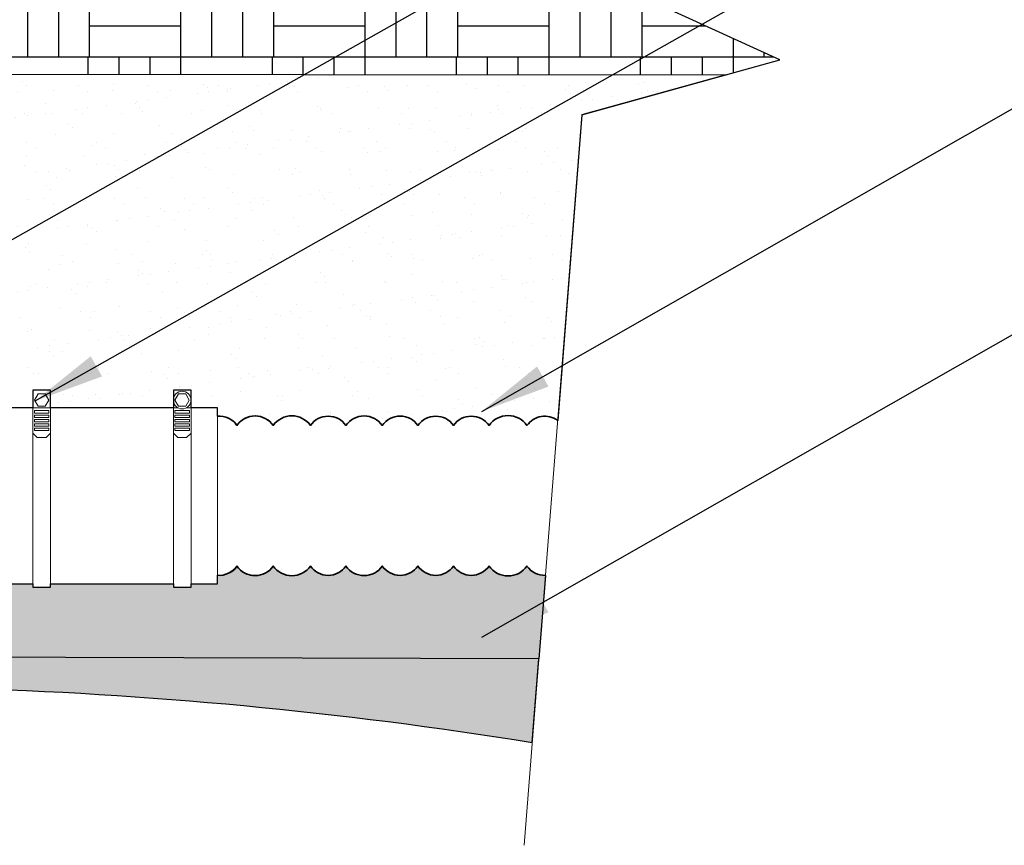
# Model space of a CAD drawing. Units: inches. Extents: x 0 to 146, y 0 to 117.
# Drawn here: x 69 to 97, y 67 to 90 of the extents above; entities that cross this region are included whole.
import ezdxf

# ---------------------------------------------------------------- set-up
doc = ezdxf.new("R2010")
doc.units = ezdxf.units.IN
doc.header["$LTSCALE"] = 16
doc.header["$MEASUREMENT"] = 0
for name, color, linetype, lineweight in [('L-CALLOUT', 7, 'Continuous', 5), ('L-DETL-013M', 4, 'Continuous', 9), ('L-DETL-025M', 3, 'Continuous', 18), ('L-DETL-035M', 1, 'Continuous', 35), ('L-DETL-07M', 2, 'Continuous', 5)]:
    doc.layers.add(name, color=color, linetype=linetype, lineweight=lineweight)
doc.layers.add('L-DETL-NPLT', color=211, linetype='Continuous', plot=False)
doc.layers.add('L-DETL-PATT-013M', color=252, linetype='Continuous')
doc.styles.add('DETAIL TEXT', font='arial.ttf')
doc.dimstyles.new('LandFX-QLEADER-TEXT-SDIM16', dxfattribs={"dimscale": 16, "dimtxt": 0.09, "dimasz": 0.18, "dimexe": 0.18, "dimexo": 0.0625, "dimgap": 0.045, "dimtad": 0, "dimtih": 1, "dimtoh": 1, "dimdec": 4, "dimzin": 0, "dimdsep": 46, "dimlunit": 4, "dimtxsty": 'DETAIL TEXT', "dimcen": 0.09, "dimadec": 0, "dimazin": 0, "dimtfac": 1, "dimtdec": 4, "dimtofl": 0, "dimtmove": 0, "dimatfit": 3, "dimfxl": 1, "dimtolj": 1, "dimtzin": 0, "dimarcsym": 0})

msp = doc.modelspace()

# ---------------------------------------------------------------- hatches: boundary and pattern name
at = {"layer": 'L-DETL-PATT-013M'}
h = msp.add_hatch(dxfattribs=at)
h.set_pattern_fill('BACKFILL', color=256, scale=0.32, pattern_type=2)
h.set_pattern_definition([(0, (52.32759092506706, 78.53403059214895), (5.24, 5.24), [0.88, -4.36]), (0, (52.32759092506706, 78.53403059214895), (5.24, 5.24), [0.88, -4.36]), (0, (52.32759092506706, 81.13403059214895), (5.24, 5.24), [2.6, -2.64]), (0, (52.32759092506706, 81.13403059214895), (5.24, 5.24), [2.6, -2.64]), (0, (52.32759092506706, 81.13403059214895), (5.24, 5.24), [0.88, -4.36]), (0, (52.32759092506706, 81.13403059214895), (5.24, 5.24), [0.88, -4.36]), (0, (52.32759092506706, 82.01403059214896), (5.24, 5.24), [2.6, -2.64]), (0, (52.32759092506706, 82.01403059214896), (5.24, 5.24), [2.6, -2.64]), (0, (52.32759092506706, 82.01403059214896), (5.24, 5.24), [2.6, -2.64]), (0, (52.32759092506706, 82.01403059214896), (5.24, 5.24), [2.6, -2.64]), (0, (52.32759092506706, 82.89403059214895), (5.24, 5.24), [2.6, -2.64]), (0, (52.32759092506706, 82.89403059214895), (5.24, 5.24), [2.6, -2.64]), (0, (52.32759092506706, 82.89403059214895), (5.24, 5.24), [2.6, -2.64]), (0, (52.32759092506706, 82.89403059214895), (5.24, 5.24), [2.6, -2.64]), (0, (52.32759092506706, 83.77403059214895), (5.24, 5.24), [2.6, -2.64]), (0, (52.32759092506706, 83.77403059214895), (5.24, 5.24), [2.6, -2.64]), (0, (53.20759092506706, 78.53403059214895), (5.24, 5.24), [0.88, -4.36]), (0, (53.20759092506706, 78.53403059214895), (5.24, 5.24), [0.88, -4.36]), (0, (53.20759092506706, 81.13403059214895), (5.24, 5.24), [0.88, -4.36]), (0, (53.20759092506706, 81.13403059214895), (5.24, 5.24), [0.88, -4.36]), (0, (54.08747892506706, 78.53396659214896), (5.24, 5.24), [9.599999999999999e-05, -5.239904]), (0, (54.08747892506706, 78.53409459214895), (5.24, 5.24), [9.599999999999999e-05, -5.239904]), (0, (54.08751092506706, 78.53399859214895), (5.24, 5.24), [3.200000000000001e-05, -5.239968]), (0, (54.08751092506706, 78.53406259214896), (5.24, 5.24), [3.200000000000001e-05, -5.239968]), (0, (54.08759092506705, 78.53403059214895), (5.24, 5.24), [0.88, -4.36]), (0, (54.08759092506705, 78.53403059214895), (5.24, 5.24), [0.88, -4.36]), (0, (54.08759092506705, 81.13403059214895), (5.24, 5.24), [0.88, -4.36]), (0, (54.08759092506705, 81.13403059214895), (5.24, 5.24), [0.88, -4.36]), (0, (54.08760692506706, 78.53396659214896), (5.24, 5.24), [9.599999999999999e-05, -5.239904]), (0, (54.08760692506706, 78.53409459214895), (5.24, 5.24), [9.599999999999999e-05, -5.239904]), (0, (54.08767092506706, 78.53403059214895), (5.24, 5.24), [3.200000000000001e-05, -5.239968]), (0, (54.92759092506706, 81.17403059214895), (5.24, 5.24), [0.88, -4.36]), (0, (54.92759092506706, 81.17403059214895), (5.24, 5.24), [0.88, -4.36]), (0, (54.92759092506706, 83.77403059214895), (5.24, 5.24), [0.88, -4.36]), (0, (54.92759092506706, 83.77403059214895), (5.24, 5.24), [0.88, -4.36]), (0, (54.96759092506706, 78.53403059214895), (5.24, 5.24), [2.6, -2.64]), (0, (54.96759092506706, 78.53403059214895), (5.24, 5.24), [2.6, -2.64]), (0, (54.96759092506706, 79.41403059214895), (5.24, 5.24), [2.6, -2.64]), (0, (54.96759092506706, 79.41403059214895), (5.24, 5.24), [2.6, -2.64]), (0, (54.96759092506706, 79.41403059214895), (5.24, 5.24), [2.6, -2.64]), (0, (54.96759092506706, 79.41403059214895), (5.24, 5.24), [2.6, -2.64]), (0, (54.96759092506706, 80.29403059214896), (5.24, 5.24), [2.6, -2.64]), (0, (54.96759092506706, 80.29403059214896), (5.24, 5.24), [2.6, -2.64]), (0, (54.96759092506706, 80.29403059214896), (5.24, 5.24), [2.6, -2.64]), (0, (54.96759092506706, 80.29403059214896), (5.24, 5.24), [2.6, -2.64]), (0, (54.96759092506706, 81.17403059214895), (5.24, 5.24), [2.6, -2.64]), (0, (54.96759092506706, 81.17403059214895), (5.24, 5.24), [2.6, -2.64]), (0, (55.80759092506705, 81.17403059214895), (5.24, 5.24), [0.88, -4.36]), (0, (55.80759092506705, 81.17403059214895), (5.24, 5.24), [0.88, -4.36]), (0, (55.80759092506705, 83.77403059214895), (5.24, 5.24), [0.88, -4.36]), (0, (55.80759092506705, 83.77403059214895), (5.24, 5.24), [0.88, -4.36]), (0, (56.68759092506706, 81.17403059214895), (5.24, 5.24), [0.88, -4.36]), (0, (56.68759092506706, 81.17403059214895), (5.24, 5.24), [0.88, -4.36]), (0, (56.68759092506706, 83.77403059214895), (5.24, 5.24), [0.88, -4.36]), (0, (56.68759092506706, 83.77403059214895), (5.24, 5.24), [0.88, -4.36]), (90, (52.32759092506706, 78.53403059214895), (-5.24, 5.24), [2.6, -2.64]), (90, (52.32759092506706, 78.53403059214895), (-5.24, 5.24), [2.6, -2.64]), (90, (52.32759092506706, 81.13403059214895), (-5.24, 5.24), [0.88, -4.36]), (90, (52.32759092506706, 81.13403059214895), (-5.24, 5.24), [0.88, -4.36]), (90, (52.32759092506706, 82.01403059214896), (-5.24, 5.24), [0.88, -4.36]), (90, (52.32759092506706, 82.01403059214896), (-5.24, 5.24), [0.88, -4.36]), (90, (52.32759092506706, 82.89403059214895), (-5.24, 5.24), [0.88, -4.36]), (90, (52.32759092506706, 82.89403059214895), (-5.24, 5.24), [0.88, -4.36]), (90, (53.20759092506706, 78.53403059214895), (-5.24, 5.24), [2.6, -2.64]), (90, (53.20759092506706, 78.53403059214895), (-5.24, 5.24), [2.6, -2.64]), (90, (53.20759092506706, 78.53403059214895), (-5.24, 5.24), [2.6, -2.64]), (90, (53.20759092506706, 78.53403059214895), (-5.24, 5.24), [2.6, -2.64]), (90, (54.08747892506706, 78.53396659214896), (-5.24, 5.24), [0.000128, -5.239872]), (90, (54.08751092506706, 78.53399859214895), (-5.24, 5.24), [6.400000000000001e-05, -5.239936]), (90, (54.08757492506706, 78.53396659214896), (-5.24, 5.24), [0.000128, -5.239872]), (90, (54.08759092506705, 78.53403059214895), (-5.24, 5.24), [2.6, -2.64]), (90, (54.08759092506705, 78.53403059214895), (-5.24, 5.24), [2.6, -2.64]), (90, (54.08759092506705, 78.53403059214895), (-5.24, 5.24), [2.6, -2.64]), (90, (54.08759092506705, 78.53403059214895), (-5.24, 5.24), [2.6, -2.64]), (90, (54.08760692506706, 78.53396659214896), (-5.24, 5.24), [0.000128, -5.239872]), (90, (54.08770292506706, 78.53396659214896), (-5.24, 5.24), [6.400000000000001e-05, -5.239936]), (90, (54.92759092506706, 81.13403059214895), (-5.24, 5.24), [0.88, -4.36]), (90, (54.92759092506706, 81.13403059214895), (-5.24, 5.24), [0.88, -4.36]), (90, (54.92759092506706, 81.17403059214895), (-5.24, 5.24), [2.6, -2.64]), (90, (54.92759092506706, 81.17403059214895), (-5.24, 5.24), [2.6, -2.64]), (90, (54.92759092506706, 82.01403059214896), (-5.24, 5.24), [0.88, -4.36]), (90, (54.92759092506706, 82.01403059214896), (-5.24, 5.24), [0.88, -4.36]), (90, (54.92759092506706, 82.89403059214895), (-5.24, 5.24), [0.88, -4.36]), (90, (54.92759092506706, 82.89403059214895), (-5.24, 5.24), [0.88, -4.36]), (90, (54.96759092506706, 78.53403059214895), (-5.24, 5.24), [2.6, -2.64]), (90, (54.96759092506706, 78.53403059214895), (-5.24, 5.24), [0.88, -4.36]), (90, (54.96759092506706, 78.53403059214895), (-5.24, 5.24), [0.88, -4.36]), (90, (54.96759092506706, 78.53403059214895), (-5.24, 5.24), [2.6, -2.64]), (90, (54.96759092506706, 79.41403059214895), (-5.24, 5.24), [0.88, -4.36]), (90, (54.96759092506706, 79.41403059214895), (-5.24, 5.24), [0.88, -4.36]), (90, (54.96759092506706, 80.29403059214896), (-5.24, 5.24), [0.88, -4.36]), (90, (54.96759092506706, 80.29403059214896), (-5.24, 5.24), [0.88, -4.36]), (90, (55.80759092506705, 81.17403059214895), (-5.24, 5.24), [2.6, -2.64]), (90, (55.80759092506705, 81.17403059214895), (-5.24, 5.24), [2.6, -2.64]), (90, (55.80759092506705, 81.17403059214895), (-5.24, 5.24), [2.6, -2.64]), (90, (55.80759092506705, 81.17403059214895), (-5.24, 5.24), [2.6, -2.64]), (90, (56.68759092506706, 81.17403059214895), (-5.24, 5.24), [2.6, -2.64]), (90, (56.68759092506706, 81.17403059214895), (-5.24, 5.24), [2.6, -2.64]), (90, (56.68759092506706, 81.17403059214895), (-5.24, 5.24), [2.6, -2.64]), (90, (56.68759092506706, 81.17403059214895), (-5.24, 5.24), [2.6, -2.64]), (90, (57.56759092506706, 78.53403059214895), (-5.24, 5.24), [0.88, -4.36]), (90, (57.56759092506706, 78.53403059214895), (-5.24, 5.24), [0.88, -4.36]), (90, (57.56759092506706, 79.41403059214895), (-5.24, 5.24), [0.88, -4.36]), (90, (57.56759092506706, 79.41403059214895), (-5.24, 5.24), [0.88, -4.36]), (90, (57.56759092506706, 80.29403059214896), (-5.24, 5.24), [0.88, -4.36]), (90, (57.56759092506706, 80.29403059214896), (-5.24, 5.24), [0.88, -4.36]), (90, (57.56759092506706, 81.17403059214895), (-5.24, 5.24), [2.6, -2.64]), (90, (57.56759092506706, 81.17403059214895), (-5.24, 5.24), [2.6, -2.64])])
h.paths.add_polyline_path([(52.82759092506706, 108.034030592149), (52.82759092506706, 105.534030592149), (52.32759092506706, 105.534030592149), (52.32759092506706, 89.53403059214895), (52.82759092506706, 89.53403059214895), (52.82759092506706, 88.53403059214895), (88.80678441025583, 88.50679381450391), (84.7015941833289, 87.37044417713497), (90.33727706175557, 88.9304464769603), (79.69740965853578, 93.78547854364234), (85.33309253696245, 95.34548084346812), (86.30744190371766, 107.6502982368645), (85.19767791456684, 107.4593426425456), (82.82759092506706, 108.034030592149), (81.11161884003957, 107.9057251291378), (79.08026674302562, 108.1694414199509), (77.39186995973898, 108.0375832745444), (76.20471625436835, 108.1166981617883), (74.36634554346915, 108.1823322581987), (72.52797483256995, 108.2479663546091), (70.57748399920752, 108.3036743456623), (68.47838409139399, 108.0622724840544), (66.3978605693336, 107.7465934144511), (63.2027710004644, 107.616607875176), (61.62703821904205, 107.7836384561875), (60.0513054376197, 107.950669037199), (59.16974155048803, 108.0653023703015), (58.28817766335635, 108.1799357034039), (55.56464737626686, 108.1942650188908)])
h = msp.add_hatch(dxfattribs=at)
h.set_pattern_fill('AR-SAND', color=256, scale=0.64)
h.set_pattern_definition([(37.50000000000001, (52.32759092506706, 78.5340305921489), (-0.04031574919014922, 1.233167212168422), [0, -0.9728, 0, -1.088, 0, -1.04]), (7.499999999999999, (52.32759092506706, 78.5340305921489), (1.132657091371345, 1.806173481747034), [0, -0.5247999999999999, 0, -0.8768000000000001, 0, -0.336]), (327.5, (51.54039092506706, 78.5340305921489), (1.993050791520957, 0.003621794263657563), [0, -0.32, 0, -1.152, 0, -1.504]), (317.5, (51.54039092506706, 78.5340305921489), (1.923921026926268, 0.5617123615579196), [0, -0.16, 0, -0.7552, 0, -0.8640000000000001])])
h.paths.add_polyline_path([(84.7015941833289, 87.37044417713497), (88.80678441025583, 88.50679381450391), (52.82759092506706, 88.53403059214895), (52.32759092506706, 88.53403059214895, 0.4142135623730951), (62.32759092506706, 78.53403059214895), (62.32759092506706, 79.03403059214895), (63.32759092506706, 79.03403059214895), (63.32759092506706, 78.53403059214895), (68.32759092506706, 78.53403059214895), (68.32759092506706, 79.03403059214895), (69.07759092506706, 79.03403059214895), (69.07759092506706, 79.53403059214895), (69.57759092506706, 79.53403059214895), (69.57759092506706, 79.03403059214895), (73.07759092506706, 79.03403059214895), (73.07759092506706, 79.53403059214895), (73.57759092506706, 79.53403059214895), (73.57759092506706, 79.03403059214895), (74.32759092506706, 79.03403059214895), (74.32759092506706, 78.79561945092223, -0.2660688102579353), (74.88346693704067, 78.53403059214892, -0.5205670500000013), (75.91813785034861, 78.53403059214895, -0.5205670499999999), (76.97482315362305, 78.53403059214895, -0.5205670499999714), (77.98747967696445, 78.53403059214891, -0.5205670500000248), (79.02215097706662, 78.534030592149, -0.5261917677292999), (80.03480750040804, 78.53403059214898, -0.5205670499999906), (81.04746441054367, 78.53403059214901, -0.5205670499999239), (82.06012093388502, 78.5340305921489, -0.52056705000005), (83.13882062712602, 78.53403059214898, -0.4220944754413768), (84.01314028497751, 78.67613001013655)])
h = msp.add_hatch(dxfattribs=at)
h.set_pattern_fill('AR-SAND', color=256, scale=0.64)
h.set_pattern_definition([(37.50000000000001, (16.12943974000304, 71.89558695799695), (-0.04031574919014922, 1.233167212168422), [0, -0.9728, 0, -1.088, 0, -1.04]), (7.499999999999999, (16.12943974000304, 71.89558695799695), (1.132657091371345, 1.806173481747034), [0, -0.5247999999999999, 0, -0.8768000000000001, 0, -0.336]), (327.5, (15.34223974000304, 71.89558695799695), (1.993050791520957, 0.003621794263657563), [0, -0.32, 0, -1.152, 0, -1.504]), (317.5, (15.34223974000304, 71.89558695799695), (1.923921026926268, 0.5617123615579196), [0, -0.16, 0, -0.7552, 0, -0.8640000000000001])])
h.paths.add_polyline_path([(83.6643029597762, 74.27074962702233, -0.2529263900311077), (83.13882062712588, 74.53403059214878, -0.5205670499998764), (82.06012093388509, 74.534030592149, -0.5205670500000065), (81.04746441054365, 74.53403059214898, -0.520567049999911), (80.0348075004081, 74.53403059214907, -0.5205670500002677), (79.02215097706637, 74.53403059214865, -0.5205670499998399), (77.98747967696443, 74.53403059214888, -0.5205670499998536), (76.97482315362316, 74.53403059214911, -0.5205670500001457), (75.91813785034856, 74.53403059214887, -0.5111359287739169), (74.89448823311315, 74.5187792725264, -0.2345981997422819), (74.32759092506706, 74.27244173337567), (74.32759092506706, 74.03403059214895), (73.57759092506706, 74.03403059214895), (73.57759092506706, 73.93403059214896), (73.07759092506706, 73.93403059214896), (73.07759092506706, 74.03403059214895), (69.57759092506706, 74.03403059214895), (69.57759092506706, 73.93403059214896), (69.07759092506706, 73.93403059214896), (69.07759092506706, 74.03403059214895), (68.32759092506706, 74.03403059214895), (68.32759092506706, 74.53403059214895), (63.32759092506706, 74.53403059214895), (63.32759092506706, 74.03403059214895), (62.32759092506706, 74.03403059214895), (62.32759092506706, 74.53403059214895), (46.20237420102046, 74.53403059214895), (46.20237420102046, 74.03403059214895), (45.20237420102046, 74.03403059214895), (45.20237420102046, 74.53403059214895), (40.20237420102046, 74.53403059214895), (40.20237420102046, 74.03403059214895), (39.45237420102046, 74.03403059214895), (39.45237420102046, 73.93403059214896), (38.95237420102046, 73.93403059214896), (38.95237420102046, 74.03403059214895), (35.45237420102046, 74.03403059214895), (35.45237420102046, 73.93403059214896), (34.95237420102046, 73.93403059214896), (34.95237420102046, 74.03403059214895), (34.20237420102046, 74.03403059214895), (34.20237420102046, 74.27244173337567, -0.2660688102579323), (33.64649818904685, 74.53403059214895, -0.520567049999976), (32.61182727573892, 74.53403059214895, -0.5205670500000005), (31.55514197246448, 74.53403059214895, -0.5205670499999993), (30.54248544912305, 74.53403059214895, -0.5205670500000019), (29.50781414902093, 74.53403059214895, -0.5205670499999968), (28.4951576256795, 74.53403059214895, -0.5205670500000015), (27.48250071554391, 74.53403059214895, -0.5205670499999985), (26.46984419220247, 74.53403059214895, -0.520567049999999), (25.39114449896152, 74.53403059214895, -0.5205670499999977), (24.37848797562009, 74.53403059214895, -0.5205670500000062), (23.36583106548449, 74.53403059214895, -0.520567049999969), (22.28713175903772, 74.53403059214895, -0.5205670499999706), (21.27447484890213, 74.53403059214897, -0.5205670500000072), (20.21778954562767, 74.53403059214894, -0.5205670499999838), (19.20513302228626, 74.53403059214897, -0.5205670499999943), (18.17046210897833, 74.53403059214895, -0.5205670500000101), (17.1578051988427, 74.53403059214892, -0.4065642226952302), (16.31032129204866, 74.37312767772855), (16.12943974000304, 72.08881925233528), (83.47622717055337, 71.89558695799695)])
h = msp.add_hatch(dxfattribs=at)
h.set_pattern_fill('BACKFILL', color=256, scale=0.32, pattern_type=2)
h.set_pattern_definition([(0, (15.94855818795739, 69.3930792342183), (5.24, 5.24), [0.88, -4.36]), (0, (15.94855818795739, 69.3930792342183), (5.24, 5.24), [0.88, -4.36]), (0, (15.94855818795739, 71.9930792342183), (5.24, 5.24), [2.6, -2.64]), (0, (15.94855818795739, 71.9930792342183), (5.24, 5.24), [2.6, -2.64]), (0, (15.94855818795739, 71.9930792342183), (5.24, 5.24), [0.88, -4.36]), (0, (15.94855818795739, 71.9930792342183), (5.24, 5.24), [0.88, -4.36]), (0, (15.94855818795739, 72.87307923421831), (5.24, 5.24), [2.6, -2.64]), (0, (15.94855818795739, 72.87307923421831), (5.24, 5.24), [2.6, -2.64]), (0, (15.94855818795739, 72.87307923421831), (5.24, 5.24), [2.6, -2.64]), (0, (15.94855818795739, 72.87307923421831), (5.24, 5.24), [2.6, -2.64]), (0, (15.94855818795739, 73.7530792342183), (5.24, 5.24), [2.6, -2.64]), (0, (15.94855818795739, 73.7530792342183), (5.24, 5.24), [2.6, -2.64]), (0, (15.94855818795739, 73.7530792342183), (5.24, 5.24), [2.6, -2.64]), (0, (15.94855818795739, 73.7530792342183), (5.24, 5.24), [2.6, -2.64]), (0, (15.94855818795739, 74.6330792342183), (5.24, 5.24), [2.6, -2.64]), (0, (15.94855818795739, 74.6330792342183), (5.24, 5.24), [2.6, -2.64]), (0, (16.82855818795738, 69.3930792342183), (5.24, 5.24), [0.88, -4.36]), (0, (16.82855818795738, 69.3930792342183), (5.24, 5.24), [0.88, -4.36]), (0, (16.82855818795738, 71.9930792342183), (5.24, 5.24), [0.88, -4.36]), (0, (16.82855818795738, 71.9930792342183), (5.24, 5.24), [0.88, -4.36]), (0, (17.70844618795739, 69.39301523421831), (5.24, 5.24), [9.599999999999999e-05, -5.239904]), (0, (17.70844618795739, 69.3931432342183), (5.24, 5.24), [9.599999999999999e-05, -5.239904]), (0, (17.70847818795739, 69.3930472342183), (5.24, 5.24), [3.200000000000001e-05, -5.239968]), (0, (17.70847818795739, 69.39311123421831), (5.24, 5.24), [3.200000000000001e-05, -5.239968]), (0, (17.70855818795739, 69.3930792342183), (5.24, 5.24), [0.88, -4.36]), (0, (17.70855818795739, 69.3930792342183), (5.24, 5.24), [0.88, -4.36]), (0, (17.70855818795739, 71.9930792342183), (5.24, 5.24), [0.88, -4.36]), (0, (17.70855818795739, 71.9930792342183), (5.24, 5.24), [0.88, -4.36]), (0, (17.70857418795739, 69.39301523421831), (5.24, 5.24), [9.599999999999999e-05, -5.239904]), (0, (17.70857418795739, 69.3931432342183), (5.24, 5.24), [9.599999999999999e-05, -5.239904]), (0, (17.70863818795738, 69.3930792342183), (5.24, 5.24), [3.200000000000001e-05, -5.239968]), (0, (18.54855818795739, 72.0330792342183), (5.24, 5.24), [0.88, -4.36]), (0, (18.54855818795739, 72.0330792342183), (5.24, 5.24), [0.88, -4.36]), (0, (18.54855818795739, 74.6330792342183), (5.24, 5.24), [0.88, -4.36]), (0, (18.54855818795739, 74.6330792342183), (5.24, 5.24), [0.88, -4.36]), (0, (18.58855818795739, 69.3930792342183), (5.24, 5.24), [2.6, -2.64]), (0, (18.58855818795739, 69.3930792342183), (5.24, 5.24), [2.6, -2.64]), (0, (18.58855818795739, 70.2730792342183), (5.24, 5.24), [2.6, -2.64]), (0, (18.58855818795739, 70.2730792342183), (5.24, 5.24), [2.6, -2.64]), (0, (18.58855818795739, 70.2730792342183), (5.24, 5.24), [2.6, -2.64]), (0, (18.58855818795739, 70.2730792342183), (5.24, 5.24), [2.6, -2.64]), (0, (18.58855818795739, 71.15307923421831), (5.24, 5.24), [2.6, -2.64]), (0, (18.58855818795739, 71.15307923421831), (5.24, 5.24), [2.6, -2.64]), (0, (18.58855818795739, 71.15307923421831), (5.24, 5.24), [2.6, -2.64]), (0, (18.58855818795739, 71.15307923421831), (5.24, 5.24), [2.6, -2.64]), (0, (18.58855818795739, 72.0330792342183), (5.24, 5.24), [2.6, -2.64]), (0, (18.58855818795739, 72.0330792342183), (5.24, 5.24), [2.6, -2.64]), (0, (19.42855818795739, 72.0330792342183), (5.24, 5.24), [0.88, -4.36]), (0, (19.42855818795739, 72.0330792342183), (5.24, 5.24), [0.88, -4.36]), (0, (19.42855818795739, 74.6330792342183), (5.24, 5.24), [0.88, -4.36]), (0, (19.42855818795739, 74.6330792342183), (5.24, 5.24), [0.88, -4.36]), (0, (20.30855818795738, 72.0330792342183), (5.24, 5.24), [0.88, -4.36]), (0, (20.30855818795738, 72.0330792342183), (5.24, 5.24), [0.88, -4.36]), (0, (20.30855818795738, 74.6330792342183), (5.24, 5.24), [0.88, -4.36]), (0, (20.30855818795738, 74.6330792342183), (5.24, 5.24), [0.88, -4.36]), (90, (15.94855818795739, 69.3930792342183), (-5.24, 5.24), [2.6, -2.64]), (90, (15.94855818795739, 69.3930792342183), (-5.24, 5.24), [2.6, -2.64]), (90, (15.94855818795739, 71.9930792342183), (-5.24, 5.24), [0.88, -4.36]), (90, (15.94855818795739, 71.9930792342183), (-5.24, 5.24), [0.88, -4.36]), (90, (15.94855818795739, 72.87307923421831), (-5.24, 5.24), [0.88, -4.36]), (90, (15.94855818795739, 72.87307923421831), (-5.24, 5.24), [0.88, -4.36]), (90, (15.94855818795739, 73.7530792342183), (-5.24, 5.24), [0.88, -4.36]), (90, (15.94855818795739, 73.7530792342183), (-5.24, 5.24), [0.88, -4.36]), (90, (16.82855818795738, 69.3930792342183), (-5.24, 5.24), [2.6, -2.64]), (90, (16.82855818795738, 69.3930792342183), (-5.24, 5.24), [2.6, -2.64]), (90, (16.82855818795738, 69.3930792342183), (-5.24, 5.24), [2.6, -2.64]), (90, (16.82855818795738, 69.3930792342183), (-5.24, 5.24), [2.6, -2.64]), (90, (17.70844618795739, 69.39301523421831), (-5.24, 5.24), [0.000128, -5.239872]), (90, (17.70847818795739, 69.3930472342183), (-5.24, 5.24), [6.400000000000001e-05, -5.239936]), (90, (17.70854218795738, 69.39301523421831), (-5.24, 5.24), [0.000128, -5.239872]), (90, (17.70855818795739, 69.3930792342183), (-5.24, 5.24), [2.6, -2.64]), (90, (17.70855818795739, 69.3930792342183), (-5.24, 5.24), [2.6, -2.64]), (90, (17.70855818795739, 69.3930792342183), (-5.24, 5.24), [2.6, -2.64]), (90, (17.70855818795739, 69.3930792342183), (-5.24, 5.24), [2.6, -2.64]), (90, (17.70857418795739, 69.39301523421831), (-5.24, 5.24), [0.000128, -5.239872]), (90, (17.70867018795738, 69.39301523421831), (-5.24, 5.24), [6.400000000000001e-05, -5.239936]), (90, (18.54855818795739, 71.9930792342183), (-5.24, 5.24), [0.88, -4.36]), (90, (18.54855818795739, 71.9930792342183), (-5.24, 5.24), [0.88, -4.36]), (90, (18.54855818795739, 72.0330792342183), (-5.24, 5.24), [2.6, -2.64]), (90, (18.54855818795739, 72.0330792342183), (-5.24, 5.24), [2.6, -2.64]), (90, (18.54855818795739, 72.87307923421831), (-5.24, 5.24), [0.88, -4.36]), (90, (18.54855818795739, 72.87307923421831), (-5.24, 5.24), [0.88, -4.36]), (90, (18.54855818795739, 73.7530792342183), (-5.24, 5.24), [0.88, -4.36]), (90, (18.54855818795739, 73.7530792342183), (-5.24, 5.24), [0.88, -4.36]), (90, (18.58855818795739, 69.3930792342183), (-5.24, 5.24), [2.6, -2.64]), (90, (18.58855818795739, 69.3930792342183), (-5.24, 5.24), [0.88, -4.36]), (90, (18.58855818795739, 69.3930792342183), (-5.24, 5.24), [0.88, -4.36]), (90, (18.58855818795739, 69.3930792342183), (-5.24, 5.24), [2.6, -2.64]), (90, (18.58855818795739, 70.2730792342183), (-5.24, 5.24), [0.88, -4.36]), (90, (18.58855818795739, 70.2730792342183), (-5.24, 5.24), [0.88, -4.36]), (90, (18.58855818795739, 71.15307923421831), (-5.24, 5.24), [0.88, -4.36]), (90, (18.58855818795739, 71.15307923421831), (-5.24, 5.24), [0.88, -4.36]), (90, (19.42855818795739, 72.0330792342183), (-5.24, 5.24), [2.6, -2.64]), (90, (19.42855818795739, 72.0330792342183), (-5.24, 5.24), [2.6, -2.64]), (90, (19.42855818795739, 72.0330792342183), (-5.24, 5.24), [2.6, -2.64]), (90, (19.42855818795739, 72.0330792342183), (-5.24, 5.24), [2.6, -2.64]), (90, (20.30855818795738, 72.0330792342183), (-5.24, 5.24), [2.6, -2.64]), (90, (20.30855818795738, 72.0330792342183), (-5.24, 5.24), [2.6, -2.64]), (90, (20.30855818795738, 72.0330792342183), (-5.24, 5.24), [2.6, -2.64]), (90, (20.30855818795738, 72.0330792342183), (-5.24, 5.24), [2.6, -2.64]), (90, (21.18855818795738, 69.3930792342183), (-5.24, 5.24), [0.88, -4.36]), (90, (21.18855818795738, 69.3930792342183), (-5.24, 5.24), [0.88, -4.36]), (90, (21.18855818795738, 70.2730792342183), (-5.24, 5.24), [0.88, -4.36]), (90, (21.18855818795738, 70.2730792342183), (-5.24, 5.24), [0.88, -4.36]), (90, (21.18855818795738, 71.15307923421831), (-5.24, 5.24), [0.88, -4.36]), (90, (21.18855818795738, 71.15307923421831), (-5.24, 5.24), [0.88, -4.36]), (90, (21.18855818795738, 72.0330792342183), (-5.24, 5.24), [2.6, -2.64]), (90, (21.18855818795738, 72.0330792342183), (-5.24, 5.24), [2.6, -2.64])])
edge = h.paths.add_edge_path()
edge.add_line((16.12943974000304, 72.08881925233528), (15.94855818795742, 69.80451082694202))
edge.add_arc((29.37925351750684, 271.6116297623296), 202.2535459022581, 266.1924581606497, 275.9392666334235)
edge.add_arc((63.31119769133917, -54.55467511256094), 125.6730240355194, 80.85347788307672, 95.93926663342359, ccw=False)
edge.add_line((83.2881513813306, 69.52042428897158), (83.47622717055339, 71.89558695799695))
edge.add_line((83.47622717055339, 71.89558695799695), (16.12943974000304, 72.08881925233528))

# ---------------------------------------------------------------- linework, layer by layer
at = {"layer": 'L-DETL-013M', "linetype": 'Continuous'}
msp.add_lwpolyline([(86.81713188439524, 114.0870470596889), (85.33309253696245, 95.34548084346812), (79.69740965853578, 93.78547854364234), (90.33727706175557, 88.9304464769603), (84.7015941833289, 87.37044417713497), (83.05639577898947, 66.59364005325028)], dxfattribs=at)
at = {"layer": 'L-DETL-013M'}
for points in [[(69.57759092506706, 79.03403059214895), (69.57759092506706, 79.28403059214895), (69.57759092506706, 79.53403059214895), (69.07759092506706, 79.53403059214895)], [(69.07759092506706, 79.03403059214895), (69.07759092506706, 79.53403059214895)], [(73.57759092506706, 79.03403059214895), (73.57759092506706, 79.28403059214895), (73.57759092506706, 79.53403059214895), (73.07759092506706, 79.53403059214895)], [(73.07759092506706, 79.03403059214895), (73.07759092506706, 79.53403059214895)], [(69.07759092506706, 79.03403059214895), (69.07759092506706, 73.93403059214896)], [(69.07759092506706, 79.03403059214895), (69.57759092506706, 79.03403059214895)], [(69.57759092506706, 79.03403059214895), (69.57759092506706, 74.03403059214895)], [(73.07759092506706, 79.03403059214895), (73.07759092506706, 73.93403059214896)], [(73.07759092506706, 79.03403059214895), (73.2098874508766, 79.03403059214895)], [(73.44194050912033, 79.03403059214895), (73.57759092506706, 79.03403059214895)], [(73.57759092506706, 79.03403059214895), (73.57759092506706, 73.93403059214896)], [(69.20259092506706, 78.19308078984625), (69.07759092506706, 78.31808078984625)], [(69.32759092506706, 78.19308078984625), (69.20259092506706, 78.19308078984625)], [(69.32759092506706, 78.19308078984625), (69.45259092506706, 78.19308078984625)], [(69.45259092506706, 78.19308078984625), (69.57759092506706, 78.31808078984625)], [(73.20259092506706, 78.19308078984625), (73.07759092506706, 78.31808078984625)], [(73.32759092506706, 78.19308078984625), (73.20259092506706, 78.19308078984625)], [(73.32759092506706, 78.19308078984625), (73.45259092506706, 78.19308078984625)], [(73.45259092506706, 78.19308078984625), (73.57759092506706, 78.31808078984625)], [(69.57759092506706, 74.03403059214895), (69.57759092506706, 73.93403059214896)], [(69.07759092506706, 73.93403059214896), (69.57759092506706, 73.93403059214896)], [(73.07759092506706, 73.93403059214896), (73.57759092506706, 73.93403059214896)]]:
    msp.add_lwpolyline(points, dxfattribs=at)
msp.add_circle((73.32591397999846, 79.25547549396413), 0.25, dxfattribs=at)
at = {"layer": 'L-DETL-025M'}
for points in [[(69.07759092506706, 79.03403059214895), (68.32759092506706, 79.03403059214895)], [(73.07759092506706, 79.03403059214895), (69.57759092506706, 79.03403059214895)], [(74.32759092506706, 79.03403059214895), (73.57759092506706, 79.03403059214895)], [(74.32759092506706, 74.03403059214895), (74.32759092506706, 79.03403059214895)], [(68.32759092506706, 74.03403059214895), (69.07759092506706, 74.03403059214895)], [(69.57759092506706, 74.03403059214895), (73.07759092506706, 74.03403059214895)], [(73.57759092506706, 74.03403059214895), (74.32759092506706, 74.03403059214895)]]:
    msp.add_lwpolyline(points, dxfattribs=at)
at = {"layer": 'L-DETL-035M'}
for points in [[(74.32759092506706, 78.79561945092223, -0.2660688102579354), (74.88346693704068, 78.53403059214895), (74.88346693704068, 78.53403059214895, -0.52056705), (75.91813785034861, 78.53403059214895), (75.91813785034861, 78.53403059214895, -0.52056705), (76.97482315362305, 78.53403059214895), (76.97482315362305, 78.53403059214895, -0.52056705), (77.98747967696448, 78.53403059214895), (77.98747967696448, 78.53403059214895, -0.52056705), (79.02215097706659, 78.53403059214895), (79.02215097706659, 78.53403059214895, -0.526191767729332), (80.03480750040802, 78.53403059214895), (80.03480750040802, 78.53403059214895, -0.52056705), (81.04746441054363, 78.53403059214895), (81.04746441054363, 78.53403059214895, -0.52056705), (82.06012093388506, 78.53403059214895), (82.06012093388506, 78.53403059214895, -0.52056705), (83.138820627126, 78.53403059214895), (83.138820627126, 78.53403059214895, -0.4220944754414033), (84.01314028497751, 78.67613001013655, -0.4220944754414033)], [(74.32759092506706, 74.27244173337567, 0.2660688102579354), (74.88346693704068, 74.53403059214895), (74.88346693704068, 74.53403059214895, 0.52056705), (75.91813785034861, 74.53403059214895), (75.91813785034861, 74.53403059214895, 0.52056705), (76.97482315362305, 74.53403059214895), (76.97482315362305, 74.53403059214895, 0.52056705), (77.98747967696448, 74.53403059214895), (77.98747967696448, 74.53403059214895, 0.52056705), (79.02215097706659, 74.53403059214895), (79.02215097706659, 74.53403059214895, 0.52056705), (80.03480750040802, 74.53403059214895), (80.03480750040802, 74.53403059214895, 0.52056705), (81.04746441054363, 74.53403059214895), (81.04746441054363, 74.53403059214895, 0.52056705), (82.06012093388506, 74.53403059214895), (82.06012093388506, 74.53403059214895, 0.52056705), (83.138820627126, 74.53403059214895), (83.138820627126, 74.53403059214895, 0.2529263900310944), (83.6643029597762, 74.27074962702233, 0.2529263900310944)]]:
    msp.add_lwpolyline(points, format="xyb", dxfattribs=at)
at = {"layer": 'L-DETL-07M'}
for points in [[(69.12215506800567, 79.25547549396413), (69.22403452400206, 79.43193588799735), (69.42779343599486, 79.43193588799735), (69.52967289199125, 79.25547549396413), (69.42779343599486, 79.0790150999309), (69.22403452400206, 79.0790150999309)], [(73.12215506800567, 79.25547549396413), (73.22403452400206, 79.43193588799735), (73.42779343599486, 79.43193588799735), (73.52967289199125, 79.25547549396413), (73.42779343599486, 79.0790150999309), (73.22403452400206, 79.0790150999309)], [(69.53340603484713, 78.95484953562544), (69.12177581528698, 78.95484953562544), (69.12177581528698, 78.88777996379258), (69.53340603484713, 78.88777996379258)], [(69.53340603484713, 78.82984953562544), (69.12177581528698, 78.82984953562544), (69.12177581528698, 78.76277996379258), (69.53340603484713, 78.76277996379258)], [(73.53340603484713, 78.95484953562544), (73.12177581528698, 78.95484953562544), (73.12177581528698, 78.88777996379258), (73.53340603484713, 78.88777996379258)], [(73.53340603484713, 78.82984953562544), (73.12177581528698, 78.82984953562544), (73.12177581528698, 78.76277996379258), (73.53340603484713, 78.76277996379258)], [(69.53340603484713, 78.70484953562544), (69.12177581528698, 78.70484953562544), (69.12177581528698, 78.63777996379258), (69.53340603484713, 78.63777996379258)], [(69.53340603484713, 78.57984953562544), (69.12177581528698, 78.57984953562544), (69.12177581528698, 78.51277996379258), (69.53340603484713, 78.51277996379258)], [(69.53340603484713, 78.45484953562544), (69.12177581528698, 78.45484953562544), (69.12177581528698, 78.38777996379258), (69.53340603484713, 78.38777996379258)], [(73.53340603484713, 78.70484953562544), (73.12177581528698, 78.70484953562544), (73.12177581528698, 78.63777996379258), (73.53340603484713, 78.63777996379258)], [(73.53340603484713, 78.57984953562544), (73.12177581528698, 78.57984953562544), (73.12177581528698, 78.51277996379258), (73.53340603484713, 78.51277996379258)], [(73.53340603484713, 78.45484953562544), (73.12177581528698, 78.45484953562544), (73.12177581528698, 78.38777996379258), (73.53340603484713, 78.38777996379258)]]:
    msp.add_lwpolyline(points, close=True, dxfattribs=at)
at = {"layer": 'L-DETL-NPLT'}
msp.add_lwpolyline([(52.32759092506706, 105.534030592149), (52.32759092506706, 89.53403059214895), (52.82759092506706, 89.53403059214895), (52.82759092506706, 88.53403059214895), (88.80678441025583, 88.50679381450391), (84.7015941833289, 87.37044417713497), (90.33727706175557, 88.9304464769603), (79.69740965853578, 93.78547854364234)], dxfattribs=at)
for points in [[(52.82759092506706, 88.53403059214895), (88.80678441025583, 88.50679381450391), (84.7015941833289, 87.37044417713497), (84.01314028497751, 78.67613001013655, 0.4220944754413949), (83.138820627126, 78.53403059214895, 0.520567049999996), (82.06012093388506, 78.53403059214895, 0.5205670500000468), (81.04746441054363, 78.53403059214895, 0.5205670499999682), (80.03480750040802, 78.53403059214895, 0.5261917677293098), (79.02215097706659, 78.53403059214895, 0.5205670499999717), (77.98747967696448, 78.53403059214895, 0.5205670500000468), (76.97482315362305, 78.53403059214895, 0.5205670500000047), (75.91813785034861, 78.53403059214895, 0.5111359287740711), (74.89448823311304, 78.54928191177164, 0.2345981997422057), (74.32759092506706, 78.79561945092223), (74.32759092506706, 79.03403059214895), (73.57759092506706, 79.03403059214895), (73.57759092506706, 79.53403059214895), (73.07759092506706, 79.53403059214895), (73.07759092506706, 79.03403059214895), (69.57759092506706, 79.03403059214895), (69.57759092506706, 79.53403059214895), (69.07759092506706, 79.53403059214895), (69.07759092506706, 79.03403059214895), (68.32759092506706, 79.03403059214895)], [(68.32759092506706, 74.03403059214895), (69.07759092506706, 74.03403059214895), (69.07759092506706, 73.93403059214896), (69.57759092506706, 73.93403059214896), (69.57759092506706, 74.03403059214895), (73.07759092506706, 74.03403059214895), (73.07759092506706, 73.93403059214896), (73.57759092506706, 73.93403059214896), (73.57759092506706, 74.03403059214895), (74.32759092506706, 74.03403059214895), (74.32759092506706, 74.27244173337567, 0.2345981997422146), (74.89448823311304, 74.51877927252626, 0.5111359287740711), (75.91813785034861, 74.53403059214895, 0.5205670499999931), (76.97482315362305, 74.53403059214895, 0.5205670500000349), (77.98747967696448, 74.53403059214895, 0.5205670499999834), (79.02215097706659, 74.53403059214895, 0.5205670500000349), (80.03480750040802, 74.53403059214895, 0.5205670499999683), (81.04746441054363, 74.53403059214895, 0.5205670500000349), (82.06012093388506, 74.53403059214895, 0.5205670499999959), (83.138820627126, 74.53403059214895, 0.2529263900310968), (83.6643029597762, 74.27074962702233), (83.47622717055339, 71.89558695799695), (16.12943974000304, 72.08881925233528)]]:
    msp.add_lwpolyline(points, format="xyb", dxfattribs=at)
msp.add_lwpolyline([(16.12943974000304, 72.08881925233528), (16.12943974000304, 72.08881925233528), (15.94855818795742, 69.80451082694202, 0.04255413342496087), (50.30728027001192, 70.44375328528548, -0.06591940417068515), (83.2881513813306, 69.52042428897158), (83.47622717055339, 71.89558695799695), (16.12943974000304, 72.08881925233528)], format="xyb", close=True, dxfattribs=at)

# ---------------------------------------------------------------- leaders
at = {"layer": 'L-CALLOUT', "annotation_type": 0, "has_hookline": 1, "hookline_direction": 0}
for points, text_width in [([(59.98112362191898, 79.02302138550795), (95.79153639632159, 99.23965982945322), (105.8099914793911, 99.23965982945322)], 13.48845839017735), ([(69.14298510651759, 79.23102356119256), (95.79153639632159, 94.28064699918343), (105.8099914793911, 94.28064699918343)], 15.20349249658936), ([(81.85139014855022, 78.93532292629982), (97.74135061125222, 87.99210252801288), (105.8099914793911, 87.99210252801288)], 9.39830832196453), ([(81.85139014855022, 72.5144849946584), (97.74135061125222, 81.57126459637146), (105.8099914793911, 81.57126459637146)], 11.68993178717599)]:
    msp.add_leader(points, dimstyle='LandFX-QLEADER-TEXT-SDIM16', override={"dimasz": 0.125, "dimgap": 0.045, "dimtad": 0}, dxfattribs=dict(at, text_width=text_width))

doc.saveas('drawing.dxf')
